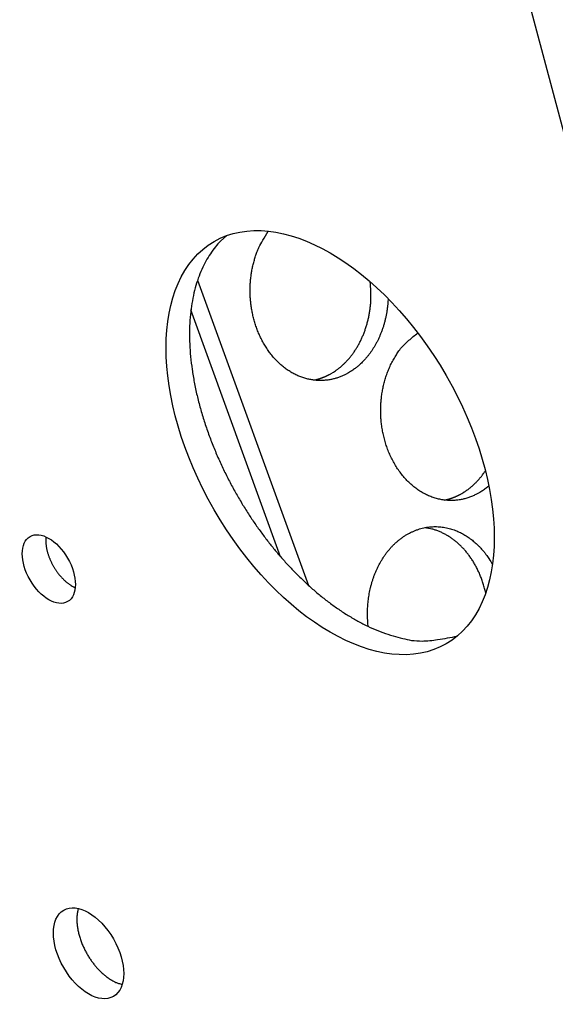
# Model space of a CAD drawing. Extents: x 6 to 291, y 7 to 204.
# Drawn here: x 244 to 246, y 78 to 80 of the extents above; entities that cross this region are included whole.
import ezdxf

# ---------------------------------------------------------------- set-up
doc = ezdxf.new("R2010")
doc.units = 0
doc.linetypes.add('HIDDENNEW0', pattern=[4.5, 1.5, -1.5, 1.5])
doc.layers.add('MUOTOVIIVAT', color=40, linetype='HIDDENNEW0')

msp = doc.modelspace()

# ---------------------------------------------------------------- linework, layer by layer
at = {"layer": 'MUOTOVIIVAT', "color": 4, "linetype": 'CONTINUOUS'}
for p, q in [((245.7862, 79.830662), (244.79625, 83.542833)), ((244.88524, 79.769229), (245.1362, 79.079346)), ((245.07316, 79.143929), (244.87023, 79.701789))]:
    msp.add_line(p, q, dxfattribs=at)
for points in [[(244.95052, 79.869645), (244.93757, 79.857707, 0.02562435), (244.92547, 79.844145, 0.0236062), (244.91421, 79.828893, 0.02219217), (244.9039, 79.812023, 0.02192773), (244.89471, 79.793485, 0.02096201), (244.88668, 79.773395, 0.019809), (244.87995, 79.751752, 0.0185344), (244.87454, 79.728708, 0.01748094), (244.87057, 79.704309, 0.01632705), (244.86803, 79.678737, 0.01531579), (244.86701, 79.652086, 0.01431274), (244.86746, 79.624556, 0.013447), (244.86944, 79.596281, 0.01263076), (244.87286, 79.567463, 0.01190893), (244.87774, 79.538264, 0.01126425), (244.88397, 79.508875, 0.01067572), (244.89153, 79.479472, 0.01017908), (244.90028, 79.45022, 0.00970394), (244.91019, 79.421294, 0.00932763), (244.92109, 79.392824, 0.00894311), (244.93293, 79.364972, 0.00866724), (244.94555, 79.337827, 0.00836419), (244.95889, 79.311528, 0.00815643), (244.97279, 79.28613, 0.00789186), (244.98718, 79.261748, 0.00777734), (245.00194, 79.238375, 0.00762659), (245.017, 79.21609, 0.00746179), (245.03219, 79.194949, 0.00716816), (245.04744, 79.175009, 0.00737291), (245.06305, 79.155785, 0.00741295), (245.0794, 79.136845, 0.00743503), (245.09655, 79.118163, 0.00796732), (245.11454, 79.09984, 0.00837543), (245.1333, 79.081984, 0.00889409), (245.15283, 79.064751, 0.00935669), (245.17302, 79.048247, 0.0099335), (245.19384, 79.032642, 0.01066036), (245.21522, 79.018044, 0.01171773), (245.23709, 79.004643, 0.01218507), (245.25924, 78.992496, 0.01223446), (245.28152, 78.981785, 0.01456563), (245.30422, 78.972671, 0.01905197), (245.32736, 78.965369, 0.0157579), (245.34916, 78.959489, 0.005739), (245.3689, 78.955041, 0.02446954), (245.39296, 78.95363, 0.04887355), (245.42805, 78.957081, 0.02664765), (245.47284, 78.96497, 0.01443791)], [(245.22668, 79.559752), (245.22001, 79.556131, -0.01535854), (245.21305, 79.552864, -0.01447783), (245.20577, 79.549958, -0.01443873), (245.19821, 79.547444, -0.01553123), (245.19036, 79.545394, -0.01615359), (245.18227, 79.543828, -0.01664035), (245.17393, 79.542805, -0.01697719), (245.1654, 79.542341, -0.01747407), (245.15669, 79.542498, -0.0177087), (245.14784, 79.543281, -0.01799014), (245.13889, 79.544745, -0.01803018), (245.1299, 79.546884, -0.01811406), (245.12089, 79.549743, -0.01796914), (245.11193, 79.553301, -0.01784809), (245.10307, 79.55759, -0.01754018), (245.09435, 79.562572, -0.01725003), (245.08584, 79.568263, -0.01682731), (245.07757, 79.57461, -0.01641739), (245.0696, 79.581611, -0.01593382), (245.06197, 79.589201, -0.01545656), (245.05474, 79.59736, -0.01496018), (245.04791, 79.606013, -0.01445967), (245.04155, 79.615127, -0.0139852), (245.03566, 79.624623, -0.0134924), (245.03028, 79.634455, -0.01306123), (245.0254, 79.644548, -0.01259641), (245.02106, 79.654848, -0.01221618), (245.01722, 79.665287, -0.01178457), (245.01392, 79.675807, -0.0114626), (245.01111, 79.686353, -0.01108083), (245.00882, 79.696868, -0.010794), (245.00699, 79.707304, -0.01041622), (245.00563, 79.717611, -0.01022385), (245.0047, 79.727766, -0.00998431), (245.00419, 79.73773, -0.00967337), (245.00406, 79.747437, -0.00918014), (245.00429, 79.756841, -0.00937317), (245.00486, 79.766127, -0.00947203), (245.00579, 79.775481, -0.00907529), (245.00707, 79.784919, -0.00870935), (245.00873, 79.794456, -0.01011869), (245.01089, 79.804241, -0.01298575), (245.01365, 79.81429, -0.00969885), (245.01649, 79.823792, -0.00239954), (245.0193, 79.832437, -0.01519028), (245.02401, 79.843203, -0.02826561), (245.03271, 79.859216, -0.01380811), (245.04498, 79.879856, -0.00705212)], [(245.18766, 79.558323), (245.19256, 79.561279, 0.01100977), (245.19745, 79.56452, 0.01020123), (245.20234, 79.568056, 0.00989425), (245.20722, 79.571883, 0.01017872), (245.21206, 79.576023, 0.01020459), (245.21685, 79.58047, 0.0101836), (245.22159, 79.58524, 0.01009981), (245.22624, 79.590323, 0.01012193), (245.23081, 79.595734, 0.01004326), (245.23526, 79.601459, 0.01002984), (245.23958, 79.60751, 0.00993143), (245.24375, 79.613869, 0.00989878), (245.24776, 79.620544, 0.00980487), (245.25158, 79.627513, 0.00978209), (245.2552, 79.634779, 0.00965437), (245.2586, 79.642314, 0.00954806), (245.26176, 79.650113, 0.00953285), (245.26467, 79.658161, 0.00967006), (245.26731, 79.666454, 0.00930487), (245.26968, 79.674909, 0.00865347), (245.27175, 79.683496, 0.0094576), (245.27351, 79.692382, 0.01116505), (245.27493, 79.701614, 0.00844758), (245.27608, 79.710374, 0.00303188), (245.27696, 79.718369, 0.01173579), (245.27736, 79.728666, 0.0200172), (245.277, 79.744498, 0.00983052), (245.27596, 79.765221, 0.0051961)], [(245.31627, 79.727342), (245.3158, 79.719487, -0.00764472), (245.31509, 79.711683, -0.00773862), (245.31414, 79.70393, -0.00777029), (245.31296, 79.696244, -0.0078021), (245.31154, 79.688652, -0.00785586), (245.30989, 79.681166, -0.00788975), (245.30803, 79.673806, -0.0079429), (245.30595, 79.66658, -0.0079828), (245.30366, 79.65951, -0.00804766), (245.30119, 79.652603, -0.00808658), (245.29852, 79.645877, -0.0081546), (245.29568, 79.639337, -0.00818956), (245.29266, 79.633, -0.008267), (245.2895, 79.626866, -0.00831206), (245.28619, 79.620952, -0.00837266), (245.28274, 79.615255, -0.00836386), (245.27918, 79.609791, -0.00849052), (245.2755, 79.604549, -0.00864616), (245.27172, 79.599543, -0.00852984), (245.26786, 79.594777, -0.00808512), (245.26396, 79.590267, -0.00879934), (245.25992, 79.585947, -0.01024077), (245.25573, 79.581803, -0.00818672), (245.25175, 79.578053, -0.00356084), (245.24813, 79.574782, -0.01090963), (245.24344, 79.571078, -0.01873124), (245.2362, 79.566009, -0.00980943), (245.22668, 79.559752, -0.00548323)], [(245.52211, 79.288611), (245.51464, 79.284588, -0.01737054), (245.50682, 79.281016, -0.01628873), (245.49861, 79.277905, -0.01622984), (245.49004, 79.275297, -0.01758108), (245.48114, 79.273291, -0.01833123), (245.47195, 79.271916, -0.01889825), (245.46248, 79.271251, -0.01925637), (245.45279, 79.271317, -0.01979285), (245.44292, 79.272193, -0.01998039), (245.43294, 79.273882, -0.02020099), (245.4229, 79.27645, -0.02011201), (245.41287, 79.27988, -0.02005523), (245.40292, 79.28422, -0.01972814), (245.39311, 79.289427, -0.01941563), (245.38354, 79.295524, -0.01891088), (245.37425, 79.302446, -0.0184183), (245.36533, 79.310187, -0.01782011), (245.35683, 79.318663, -0.01722792), (245.34882, 79.327842, -0.01661107), (245.34133, 79.337623, -0.01598738), (245.33443, 79.347954, -0.01540545), (245.32813, 79.35873, -0.01479825), (245.32247, 79.36988, -0.01427854), (245.31744, 79.381305, -0.0137097), (245.31307, 79.392926, -0.013269), (245.30934, 79.404656, -0.01276344), (245.30625, 79.416417, -0.01238029), (245.30377, 79.428132, -0.01189589), (245.3019, 79.439731, -0.01162751), (245.30057, 79.451171, -0.01128752), (245.29979, 79.462394, -0.01092716), (245.29948, 79.473319, -0.01040286), (245.29964, 79.483878, -0.01049547), (245.30022, 79.494264, -0.01028901), (245.30125, 79.504685, -0.01022689), (245.30272, 79.515235, -0.01067212), (245.30471, 79.525971, -0.01103778), (245.30724, 79.536837, -0.01188084), (245.31036, 79.547761, -0.0119298), (245.31401, 79.558641, -0.01151758), (245.31823, 79.569399, -0.01337491), (245.32319, 79.580113, -0.01707423), (245.329, 79.590748, -0.01321016), (245.33485, 79.600638, -0.00409166), (245.34048, 79.609483, -0.02022763), (245.34892, 79.619554, -0.03810871), (245.36344, 79.633216, -0.01940098), (245.38337, 79.650013, -0.0101356)], [(245.14804, 79.543253), (245.14949, 79.543552, 0.00292257), (245.15094, 79.543867, 0.00295721), (245.15237, 79.544198, 0.00296032), (245.1538, 79.544544, 0.00292738), (245.15522, 79.544907, 0.00290823), (245.15663, 79.545284, 0.00289152), (245.15803, 79.545677, 0.00287723), (245.15943, 79.546085, 0.00285573), (245.16081, 79.546507, 0.00283981), (245.16218, 79.546944, 0.00281939), (245.16355, 79.547395, 0.00280279), (245.16491, 79.54786, 0.00278012), (245.16625, 79.548338, 0.00276533), (245.16759, 79.54883, 0.00274807), (245.16892, 79.549335, 0.00272512), (245.17024, 79.549853, 0.00268822), (245.17155, 79.550383, 0.00269233), (245.17285, 79.550927, 0.00272005), (245.17414, 79.551483, 0.00263146), (245.17542, 79.552049, 0.00244791), (245.17668, 79.552622, 0.00266638), (245.17795, 79.553218, 0.00312506), (245.17923, 79.55384, 0.00238715), (245.18044, 79.554432, 0.00088239), (245.18152, 79.554972, 0.00327526), (245.18289, 79.555688, 0.00554984), (245.18496, 79.556822, 0.0027329), (245.18766, 79.558323, 0.00146317)], [(245.48308, 79.287181), (245.48492, 79.288264, 0.00392888), (245.48676, 79.289386, 0.0038139), (245.48861, 79.290548, 0.00377171), (245.49046, 79.29175, 0.00381654), (245.4923, 79.292994, 0.00382552), (245.49415, 79.294278, 0.00382833), (245.49599, 79.295604, 0.00382261), (245.49784, 79.296972, 0.00383376), (245.49968, 79.298384, 0.00383028), (245.50152, 79.299838, 0.00383819), (245.50335, 79.301336, 0.0038314), (245.50518, 79.302876, 0.00383552), (245.507, 79.304462, 0.00383177), (245.50882, 79.306091, 0.0038443), (245.51063, 79.307766, 0.00382523), (245.51243, 79.309484, 0.00380269), (245.51422, 79.311248, 0.00383048), (245.516, 79.313058, 0.00391735), (245.51778, 79.314918, 0.0037847), (245.51954, 79.316813, 0.00351596), (245.52127, 79.31874, 0.00390259), (245.52302, 79.32075, 0.0046901), (245.52479, 79.322861, 0.00348896), (245.52645, 79.32487, 0.00108282), (245.52794, 79.326709, 0.00501718), (245.52981, 79.329173, 0.00859488), (245.53264, 79.3331, 0.00408963), (245.53632, 79.338323, 0.0021214)], [(245.54409, 79.304213), (245.54336, 79.303595, -0.00150491), (245.54264, 79.302985, -0.00152257), (245.54191, 79.302381, -0.00152977), (245.54118, 79.301784, -0.00152406), (245.54045, 79.301194, -0.00152346), (245.53972, 79.300611, -0.00152358), (245.53899, 79.300035, -0.00152483), (245.53825, 79.299466, -0.00152329), (245.53752, 79.298903, -0.00152406), (245.53679, 79.298347, -0.00152307), (245.53606, 79.297798, -0.00152353), (245.53532, 79.297256, -0.00152141), (245.53459, 79.29672, -0.00152303), (245.53385, 79.296191, -0.0015241), (245.53312, 79.295669, -0.00152111), (245.53238, 79.295153, -0.00151078), (245.53165, 79.294644, -0.00152354), (245.53092, 79.294141, -0.00155124), (245.53018, 79.293644, -0.00150975), (245.52945, 79.293155, -0.00141207), (245.52872, 79.292676, -0.00155198), (245.52798, 79.292196, -0.00183895), (245.52722, 79.291712, -0.00140854), (245.52651, 79.291262, -0.0005085), (245.52586, 79.290858, -0.0019624), (245.52504, 79.290353, -0.00337226), (245.52377, 79.289594, -0.00166858), (245.52211, 79.288611, -0.00089308)], [(245.44346, 79.272117), (245.44491, 79.272415, 0.0029213), (245.44636, 79.27273, 0.00295601), (245.44779, 79.273061, 0.00295921), (245.44922, 79.273407, 0.00292638), (245.45064, 79.27377, 0.00290732), (245.45205, 79.274147, 0.00289071), (245.45345, 79.27454, 0.00287652), (245.45485, 79.274948, 0.00285511), (245.45623, 79.27537, 0.00283929), (245.4576, 79.275807, 0.00281895), (245.45897, 79.276258, 0.00280244), (245.46033, 79.276722, 0.00277985), (245.46167, 79.277201, 0.00276515), (245.46301, 79.277692, 0.00274797), (245.46434, 79.278197, 0.00272511), (245.46566, 79.278715, 0.00268829), (245.46697, 79.279245, 0.00269248), (245.46827, 79.279788, 0.00272028), (245.46956, 79.280344, 0.00263177), (245.47083, 79.28091, 0.00244826), (245.47209, 79.281483, 0.00266684), (245.47336, 79.282078, 0.00312569), (245.47465, 79.282701, 0.00238771), (245.47585, 79.283292, 0.00088261), (245.47693, 79.283832, 0.00327614), (245.4783, 79.284548, 0.00555161), (245.48038, 79.285681, 0.00273389), (245.48308, 79.287181, 0.00146373)], [(245.27131, 78.986545), (245.2706, 78.993694, -0.00646295), (245.27008, 79.000745, -0.00683076), (245.26976, 79.007695, -0.00690732), (245.26963, 79.014536, -0.00665505), (245.26969, 79.021252, -0.00651256), (245.26991, 79.027842, -0.00634196), (245.2703, 79.034317, -0.00644374), (245.27085, 79.040786, -0.00649325), (245.27159, 79.047354, -0.00644843), (245.27251, 79.054011, -0.00671101), (245.27364, 79.060731, -0.00689305), (245.27496, 79.067502, -0.00705594), (245.2765, 79.074318, -0.00719113), (245.27826, 79.081163, -0.00741149), (245.28024, 79.088021, -0.00758457), (245.28246, 79.094876, -0.00780806), (245.28491, 79.101711, -0.00799415), (245.2876, 79.10851, -0.00823937), (245.29053, 79.115252, -0.00844752), (245.29371, 79.121919, -0.00870874), (245.29714, 79.128489, -0.00893683), (245.3008, 79.134946, -0.00921456), (245.30472, 79.141263, -0.00946237), (245.30887, 79.147426, -0.00975339), (245.31326, 79.153406, -0.01001811), (245.31787, 79.159192, -0.01031782), (245.32271, 79.164755, -0.01059462), (245.32776, 79.170084, -0.01089566), (245.33302, 79.175151, -0.01117683), (245.33846, 79.179948, -0.01146896), (245.34409, 79.184449, -0.01174373), (245.34987, 79.188649, -0.01201379), (245.35581, 79.192524, -0.01226846), (245.36188, 79.196074, -0.01250099), (245.36806, 79.199276, -0.01271986), (245.37435, 79.202137, -0.01289848), (245.38071, 79.204634, -0.01306559), (245.38714, 79.20678, -0.01317518), (245.39361, 79.208557, -0.01327668), (245.40011, 79.20998, -0.01330593), (245.40661, 79.211036, -0.01333257), (245.41311, 79.211743, -0.01327623), (245.41958, 79.212094, -0.01322525), (245.426, 79.212109, -0.01308523), (245.43237, 79.211783, -0.01296094), (245.43867, 79.21114, -0.01274618), (245.44487, 79.210179, -0.01255876), (245.45098, 79.208924, -0.01228282), (245.45697, 79.207378, -0.01204713), (245.46284, 79.205565, -0.01172837), (245.46858, 79.203491, -0.01145789), (245.47418, 79.20118, -0.01110676), (245.47963, 79.198639, -0.01082504), (245.48493, 79.195892, -0.01048051), (245.49006, 79.192947, -0.01016819), (245.49504, 79.189828, -0.00975416), (245.49984, 79.186545, -0.00954059), (245.50448, 79.183114, -0.00939159), (245.50895, 79.179541, -0.00884275), (245.51325, 79.175869, -0.00777211), (245.51739, 79.172091, -0.00868238), (245.52151, 79.168026, -0.01059332), (245.5257, 79.163558, -0.00744232), (245.52964, 79.159211, -0.00181541), (245.53318, 79.155161, -0.01144143), (245.53754, 79.149382, -0.01955807), (245.54401, 79.139731, -0.00890018), (245.55231, 79.126641, -0.00445095)], [(245.53704, 79.062247), (245.53581, 79.067496, 0.00526881), (245.53449, 79.072672, 0.00540878), (245.53305, 79.077774, 0.00545899), (245.53153, 79.082799, 0.00541876), (245.52991, 79.087738, 0.00542049), (245.5282, 79.092592, 0.00542198), (245.5264, 79.097353, 0.00543706), (245.52452, 79.102023, 0.00542934), (245.52257, 79.106593, 0.00544364), (245.52054, 79.111065, 0.00543774), (245.51844, 79.115433, 0.00545379), (245.51627, 79.119699, 0.00544691), (245.51404, 79.123856, 0.00546366), (245.51176, 79.127908, 0.00545592), (245.50942, 79.131849, 0.0054731), (245.50703, 79.135683, 0.00546426), (245.50459, 79.139404, 0.00548109), (245.50211, 79.143016, 0.00547002), (245.49959, 79.146514, 0.00548713), (245.49704, 79.149904, 0.00547613), (245.49445, 79.15318, 0.00548925), (245.49184, 79.156348, 0.00546953), (245.4892, 79.159403, 0.00549067), (245.48654, 79.162352, 0.00548661), (245.48386, 79.165192, 0.00547703), (245.48117, 79.167924, 0.00542755), (245.47847, 79.170543, 0.00549253), (245.47575, 79.173074, 0.00548068), (245.47298, 79.175534, 0.00552906), (245.47015, 79.17794, 0.00568159), (245.46724, 79.180298, 0.00576391), (245.46425, 79.182604, 0.00592166), (245.4612, 79.184849, 0.00606141), (245.45807, 79.187032, 0.00621711), (245.45486, 79.189147, 0.00631675), (245.45159, 79.191191, 0.00642652), (245.44825, 79.193157, 0.00662021), (245.44483, 79.195045, 0.00693358), (245.44134, 79.196846, 0.00683329), (245.4378, 79.198558, 0.00646501), (245.43422, 79.20017, 0.00735059), (245.43051, 79.201695, 0.00908636), (245.42664, 79.20313, 0.00685413), (245.42297, 79.20442, 0.00204087), (245.41962, 79.205536, 0.01017785), (245.4152, 79.206698, 0.0180798), (245.40826, 79.208127, 0.00875699), (245.39909, 79.209782, 0.00454969)], [(244.54207, 79.189061), (244.54185, 79.186421, 0.00947141), (244.54173, 79.183722, 0.00910823), (244.5417, 79.180958, 0.0087079), (244.54177, 79.178139, 0.00838786), (244.54193, 79.175273, 0.00807416), (244.54219, 79.172368, 0.00776925), (244.54255, 79.169428, 0.00748385), (244.54299, 79.166464, 0.00722392), (244.54353, 79.16348, 0.00698396), (244.54415, 79.160486, 0.00675291), (244.54486, 79.157487, 0.00654773), (244.54565, 79.154491, 0.00634679), (244.54653, 79.151505, 0.00617421), (244.54747, 79.148536, 0.00599866), (244.54848, 79.14559, 0.00585415), (244.54956, 79.142672, 0.00570129), (244.55071, 79.139789, 0.00558136), (244.55191, 79.136946, 0.0054481), (244.55316, 79.134148, 0.00534962), (244.55447, 79.131398, 0.00523377), (244.55582, 79.128703, 0.00515345), (244.5572, 79.126064, 0.00505161), (244.55863, 79.123487, 0.00498856), (244.56008, 79.120971, 0.00490251), (244.56156, 79.118522, 0.00484923), (244.56307, 79.116139, 0.00476539), (244.56459, 79.113828, 0.00473747), (244.56613, 79.111584, 0.00468945), (244.56768, 79.109412, 0.00463133), (244.56923, 79.107315, 0.00452741), (244.57079, 79.105297, 0.00459462), (244.57236, 79.10333, 0.00457863), (244.57398, 79.101388, 0.0046007), (244.57564, 79.099461, 0.00479727), (244.57736, 79.097547, 0.00490003), (244.57914, 79.09565, 0.00503989), (244.58096, 79.093778, 0.00525507), (244.58284, 79.091934, 0.00558523), (244.58477, 79.090122, 0.00557253), (244.58674, 79.088353, 0.0053487), (244.58874, 79.086636, 0.00621001), (244.59082, 79.08495, 0.00788971), (244.59299, 79.083294, 0.00606178), (244.59506, 79.081768, 0.00175322), (244.59696, 79.080414, 0.00932983), (244.59945, 79.078854, 0.01755319), (244.60335, 79.076692, 0.0089128), (244.6085, 79.074006, 0.00470929)], [(244.61548, 78.349111), (244.61449, 78.345551, 0.01378875), (244.61366, 78.341835, 0.01295264), (244.613, 78.337954, 0.01218218), (244.61251, 78.333928, 0.01169779), (244.6122, 78.329764, 0.01115311), (244.61206, 78.325483, 0.01061325), (244.61211, 78.321091, 0.01009708), (244.61233, 78.316609, 0.00965192), (244.61274, 78.312049, 0.00922455), (244.61331, 78.307429, 0.00883027), (244.61407, 78.302764, 0.00846966), (244.61498, 78.298071, 0.00813373), (244.61606, 78.293364, 0.00783671), (244.61728, 78.288661, 0.00754949), (244.61866, 78.283976, 0.0073066), (244.62017, 78.279324, 0.00706244), (244.62181, 78.274719, 0.00686618), (244.62357, 78.270172, 0.00665876), (244.62544, 78.265699, 0.0065019), (244.62741, 78.261306, 0.00632557), (244.62948, 78.257008, 0.00620234), (244.63161, 78.25281, 0.00605295), (244.63383, 78.248723, 0.00595714), (244.6361, 78.244749, 0.00582894), (244.63842, 78.240899, 0.00575891), (244.64078, 78.237173, 0.00565177), (244.64318, 78.233577, 0.0055971), (244.64561, 78.230113, 0.00550851), (244.64805, 78.226788, 0.00547506), (244.6505, 78.223589, 0.00534328), (244.65298, 78.220502, 0.00546459), (244.65552, 78.217474, 0.00559624), (244.65817, 78.214459, 0.00563464), (244.66092, 78.211466, 0.00596064), (244.66377, 78.208519, 0.00620103), (244.66671, 78.205625, 0.00639994), (244.66975, 78.202796, 0.00670534), (244.67288, 78.200038, 0.0072151), (244.67609, 78.197369, 0.00728791), (244.67937, 78.194801, 0.00707482), (244.6827, 78.192353, 0.00828462), (244.68615, 78.190011, 0.01064677), (244.68974, 78.187785, 0.0083398), (244.69315, 78.18577, 0.00253258), (244.69626, 78.184014, 0.01294182), (244.7003, 78.182174, 0.02501325), (244.70653, 78.179903, 0.01308223), (244.7147, 78.177265, 0.00699666)]]:
    msp.add_lwpolyline(points, format="xyb", dxfattribs=at)
for centre, major_axis in [((245.18516, 79.401998), (0.2625, -0.454663)), ((244.54877, 79.116224), (0.0425, -0.073612)), ((244.63857, 78.247879), (0.05625, -0.097428))]:
    msp.add_ellipse(centre, major_axis=major_axis, ratio=0.57735027, start_param=0, end_param=6.2831853, dxfattribs=at)

doc.saveas('drawing.dxf')
